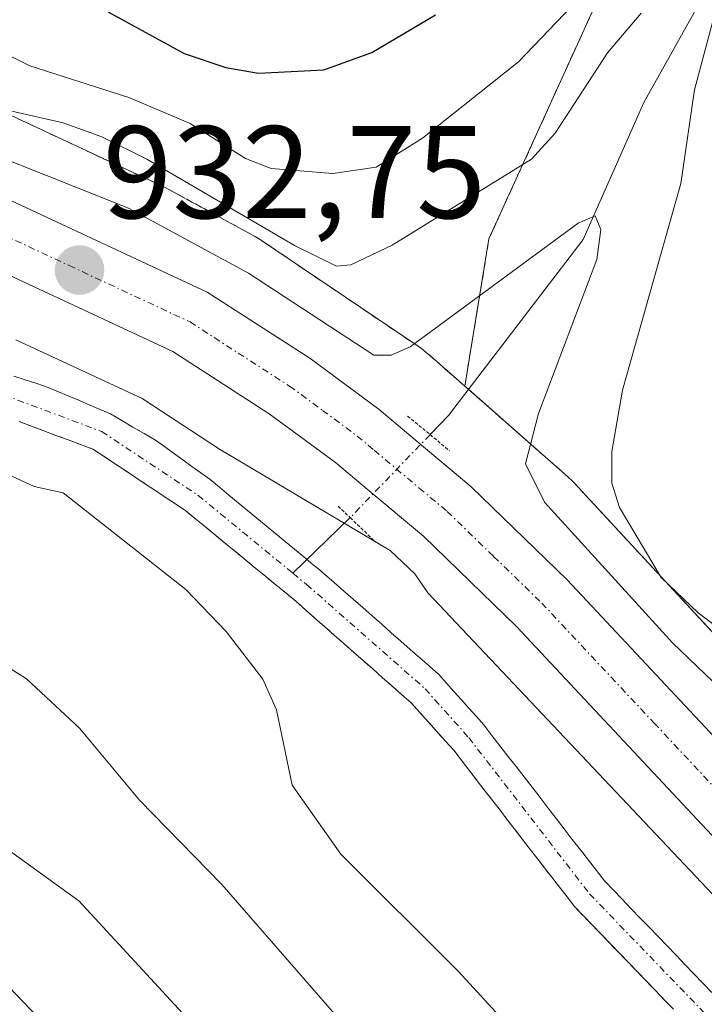
# Model space of a CAD drawing. Units: metres. Extents: x 664883 to 668339, y 4753546 to 4755942.
# Drawn here: x 665407 to 665459, y 4753585 to 4753660 of the extents above; entities that cross this region are included whole.
import ezdxf
from ezdxf.enums import TextEntityAlignment as Align

# ---------------------------------------------------------------- set-up
doc = ezdxf.new("R2010")
doc.units = ezdxf.units.M
doc.header["$MEASUREMENT"] = 0
for name, pattern in [('TRAZO_Y_PUNTO', [1, 0.5, -0.25, 0, -0.25]), ('TRAZOS', [0.75, 0.5, -0.25]), ('TRAZOS2', [0.375, 0.25, -0.125])]:
    doc.linetypes.add(name, pattern=pattern)
for name, color, linetype, lineweight in [('Arbolado forestal', 92, 'TRAZOS', 0), ('Arbolado forestal CxS', 92, 'Continuous', 0), ('Carretera de calzada única', 19, 'Continuous', 13), ('Carretera de calzada única Cxs', 19, 'Continuous', 13), ('Carretera de calzada única eje', 19, 'TRAZO_Y_PUNTO', 0), ('Carátula', 7, 'Continuous', 5), ('Corriente natural Cxs', 5, 'Continuous', 13), ('Corriente natural eje', 5, 'TRAZO_Y_PUNTO', 0), ('Corriente natural lineal', 142, 'Continuous', 13), ('Corriente natural lineal oculto', 19, 'TRAZO_Y_PUNTO', 13), ('Corriente natural superficial', 5, 'Continuous', 13), ('Curva de nivel maestra', 36, 'Continuous', 30), ('Curva de nivel normal', 36, 'Continuous', 0), ('Núcleo urbano', 19, 'Continuous', 0), ('Núcleo urbano CxS', 19, 'Continuous', 0), ('Puente lineal', 2, 'TRAZOS2', 0), ('Punto de cota en terreno', 7, 'Continuous', 0), ('Rótulo de punto de cota en terreno', 19, 'Continuous', 0), ('Suelo desnudo', 252, 'Continuous', 0), ('Suelo desnudo CxS', 43, 'Continuous', 0)]:
    doc.layers.add(name, color=color, linetype=linetype, lineweight=lineweight)
doc.styles.add('Arial', font='txt', dxfattribs={"height": 0.2})

# ---------------------------------------------------------------- blocks, each defined once
blk = doc.blocks.new('*U153')
at = {"layer": 'Arbolado forestal CxS', "color": 92, "linetype": 'Continuous', "lineweight": 0}
blk.add_polyline3d([(665541.919, 4753561.061, 962.18), (665498.854, 4753560.015, 936.232), (665496.894, 4753564.325, 936.699), (665493.686, 4753571.4, 935.737), (665493.575, 4753571.635, 935.743), (665493.373, 4753572.018, 935.729), (665489.813, 4753578.348, 936.109), (665489.769, 4753578.426, 936.117), (665489.492, 4753578.871, 936.12), (665489.324, 4753579.113, 936.106), (665483.764, 4753586.804, 936.334), (665483.627, 4753586.987, 936.372), (665483.294, 4753587.393, 936.45), (665466.805, 4753606.183, 938.308), (665466.662, 4753606.341, 938.345), (665450.704, 4753623.579, 937.995), (665449.582, 4753624.791, 937.145), (665449.368, 4753625.013, 936.992), (665448.995, 4753625.363, 936.722), (665444.734, 4753629.11, 933.981), (665441.18, 4753632.237, 931.611), (665443.023, 4753643.44, 937.127), (665453.513, 4753666.518, 944.645)], dxfattribs=at)
blk = doc.blocks.new('*U156')
at = {"layer": 'Arbolado forestal CxS', "color": 92, "linetype": 'Continuous', "lineweight": 0}
blk.add_polyline3d([(665512.259, 4753764.075, 972.133), (665484.984, 4753728.409, 967.147), (665464.003, 4753688.547, 954.243), (665453.513, 4753666.518, 944.645), (665443.023, 4753643.44, 937.127), (665441.18, 4753632.237, 931.611), (665438.445, 4753634.643, 933.625), (665438.441, 4753634.647, 933.63), (665438.436, 4753634.651, 933.635), (665438.032, 4753634.983, 934.039), (665437.638, 4753635.267, 934.407), (665425.728, 4753643.307, 938.116), (665425.697, 4753643.328, 938.113), (665425.252, 4753643.604, 938.049), (665425.083, 4753643.699, 938.02), (665418.683, 4753647.19, 937.684), (665418.39, 4753647.342, 937.658), (665418.241, 4753647.414, 937.636), (665397.774, 4753656.984, 938.425), (665380.666, 4753665.467, 938.066), (665374.702, 4753669.35, 938.61), (665368.323, 4753674.631, 938.508), (665363.768, 4753678.706, 939.285), (665357.007, 4753684.755, 938.555)], dxfattribs=at)
blk = doc.blocks.new('*U166')
at = {"layer": 'Curva de nivel normal', "color": 36, "linetype": 'Continuous', "lineweight": 0}
for points in [[(665461.33, 4753608.56, 935), (665456.97, 4753612.71, 935), (665447.25, 4753623.41, 935), (665445.79, 4753626.32, 935), (665446.8, 4753630.16, 935), (665451.23, 4753641.86, 935), (665451.54, 4753644.15, 935), (665451.1, 4753645.2, 935), (665449.8, 4753644.64, 935), (665437.02, 4753635.22, 935), (665435.59, 4753634.6, 935), (665434.28, 4753634.59, 935), (665424.74, 4753640.82, 935), (665415.61, 4753645.78, 935), (665400.13, 4753651.93, 935), (665393.25, 4753655.67, 935), (665386.93, 4753658.51, 935), (665375.56, 4753664.72, 935)], [(665354.53, 4753647.52, 935), (665359.25, 4753645.33, 935), (665365.76, 4753639.13, 935), (665368.46, 4753637.41, 935), (665372.01, 4753636.74, 935), (665373.98, 4753635.69, 935), (665380.42, 4753630.71, 935), (665383.58, 4753627.21, 935), (665393.74, 4753620.66, 935), (665399.1, 4753617.61, 935), (665402.45, 4753613.37, 935), (665407.84, 4753609.96, 935), (665411.87, 4753606.22, 935), (665416.45, 4753600.74, 935), (665422.7, 4753594.32, 935), (665431.11, 4753584.7, 935), (665441.66, 4753575.37, 935), (665450.74, 4753566.1, 935), (665456.67, 4753561.33, 935), (665458.99, 4753559.05, 935), (665458.992, 4753559.046, 935)]]:
    blk.add_polyline3d(points, dxfattribs=at)
blk = doc.blocks.new('*U180')
at = {"layer": 'Curva de nivel normal', "color": 36, "linetype": 'Continuous', "lineweight": 0}
for points in [[(665471.3, 4753581.65, 930), (665438.37, 4753616.52, 930), (665437.39, 4753617.96, 930), (665435.52, 4753619.74, 930), (665422.53, 4753627.45, 930), (665416.65, 4753631.3, 930), (665407.04, 4753635.76, 930)], [(665401.47, 4753627.81, 930), (665408.44, 4753624.6, 930), (665410.65, 4753624.11, 930), (665419.98, 4753616.77, 930), (665423.03, 4753613.58, 930), (665425.83, 4753609.94, 930), (665426.86, 4753607.62, 930), (665428.06, 4753601.87, 930), (665431.75, 4753596.63, 930), (665440.68, 4753587.73, 930), (665449.85, 4753577.73, 930)]]:
    blk.add_polyline3d(points, dxfattribs=at)
blk = doc.blocks.new('*U181')
at = {"layer": 'Curva de nivel normal', "color": 36, "linetype": 'Continuous', "lineweight": 0}
for points in [[(665435.7, 4753558.48, 945), (665428.98, 4753565.07, 945), (665418.87, 4753573.6, 945), (665406.52, 4753586.54, 945), (665401.82, 4753590.86, 945), (665398.94, 4753593.02, 945), (665392.05, 4753597.34, 945), (665373.51, 4753610.42, 945), (665369.27, 4753612.05, 945), (665367.16, 4753613.25, 945), (665362.77, 4753617.03, 945), (665355.32, 4753624.38, 945)], [(665396.16, 4753664.25, 945), (665405.06, 4753658.09, 945), (665408.1, 4753656.59, 945), (665415.64, 4753654.2, 945), (665420.3, 4753652.21, 945), (665424.5, 4753649.56, 945), (665426.45, 4753648.8, 945), (665431.14, 4753648.42, 945), (665434.45, 4753648.89, 945), (665437.97, 4753651.09, 945), (665445.28, 4753656.91, 945), (665455.74, 4753667.86, 945)]]:
    blk.add_polyline3d(points, dxfattribs=at)
blk = doc.blocks.new('*U192')
at = {"layer": 'Curva de nivel normal', "color": 36, "linetype": 'Continuous', "lineweight": 0}
for points in [[(665447.27841, 4753558.76137, 940), (665441.45, 4753564.03, 940), (665435.19, 4753570.97, 940), (665421.84, 4753582.23, 940), (665411.82, 4753593.08, 940), (665398.39, 4753602.78, 940), (665393.94, 4753605.4, 940), (665389.91, 4753608.86, 940), (665385.92, 4753613.63, 940), (665379.51, 4753619.28, 940), (665377.77, 4753620.05, 940), (665374.46, 4753619.55, 940), (665373.41, 4753619.72, 940), (665370.08, 4753621.75, 940), (665365.36, 4753623.88, 940), (665364.09, 4753625.02, 940), (665362.79, 4753626.9, 940), (665360.87, 4753629.91, 940), (665359.42, 4753631.43, 940), (665352.76, 4753636.75, 940)], [(665388.67, 4753663.62, 940), (665398.11, 4753657.95, 940), (665403.6, 4753653.86, 940), (665410.65, 4753652.26, 940), (665413.58, 4753651.21, 940), (665417, 4753649.51, 940), (665428.28, 4753642.91, 940), (665431.44, 4753641.36, 940), (665432.52, 4753641.46, 940), (665435.67, 4753642.95, 940), (665446.25, 4753649.5, 940), (665448.07, 4753651.48, 940), (665452.03, 4753657.59, 940), (665454.59, 4753660.6, 940)], [(665460.28, 4753660.87, 940), (665458.65, 4753654.78, 940), (665457.62, 4753647.65, 940), (665453.17, 4753631.92, 940), (665452.37, 4753627.26, 940), (665452.36, 4753624.86, 940), (665452.96, 4753623, 940), (665456.13, 4753617.67, 940), (665458.93, 4753614.98, 940), (665463.51, 4753611.57, 940), (665465.92, 4753608.71, 940), (665480.04, 4753596.11, 940), (665486.65, 4753589.35, 940), (665490.11, 4753585.31, 940), (665492.84, 4753581.23, 940), (665497, 4753572.12, 940), (665501.19956, 4753560.07152, 940)]]:
    blk.add_polyline3d(points, dxfattribs=at)
blk = doc.blocks.new('*U208')
at = {"layer": 'Curva de nivel maestra', "color": 36, "linetype": 'Continuous', "lineweight": 30}
blk.add_polyline3d([(665408.35, 4753663.86, 950), (665419.83, 4753657.53, 950), (665423.02, 4753656.46, 950), (665425.49, 4753656.03, 950), (665430.47, 4753656.29, 950), (665434.11, 4753657.62, 950), (665438.95, 4753660.49, 950)], dxfattribs=at)
blk = doc.blocks.new('5PATER')
at = {"layer": 'Carátula', "linetype": 'Continuous', "lineweight": 5}
h = blk.add_hatch(color=250, dxfattribs=at)
edge = h.paths.add_edge_path()
edge.add_ellipse((0.002, 0.008), major_axis=(-1.326, -1.344), ratio=0.999422, start_angle=0, end_angle=360)

msp = doc.modelspace()

# ---------------------------------------------------------------- linework, layer by layer
at = {"layer": 'Arbolado forestal', "color": 92, "linetype": 'TRAZOS', "lineweight": 0}
for points in [[(665441.181, 4753632.237, 931.611), (665443.023, 4753643.44, 937.126), (665453.513, 4753666.518, 944.644), (665464.003, 4753688.547, 954.243), (665484.984, 4753728.409, 967.148), (665512.259, 4753764.075, 972.133), (665550.024, 4753813.378, 987.856), (665577.299, 4753861.632, 995.594), (665596.593, 4753902.249, 1007.443), (665607.228, 4753924.638, 1014.316), (665637.094, 4753987.512, 1038.91)], [(665441.181, 4753632.237, 931.611), (665443.023, 4753643.44, 937.126), (665453.513, 4753666.518, 944.644), (665464.003, 4753688.547, 954.243), (665484.984, 4753728.409, 967.148), (665512.259, 4753764.075, 972.133), (665550.024, 4753813.378, 987.856), (665577.299, 4753861.632, 995.594), (665596.593, 4753902.249, 1007.443), (665607.228, 4753924.638, 1014.316), (665637.094, 4753987.512, 1038.91)], [(665441.181, 4753632.237, 931.611), (665438.446, 4753634.643, 933.625), (665438.441, 4753634.647, 933.63), (665438.437, 4753634.651, 933.635), (665438.032, 4753634.983, 934.039), (665437.638, 4753635.267, 934.407), (665425.728, 4753643.307, 938.117), (665425.697, 4753643.328, 938.114), (665425.252, 4753643.604, 938.049), (665425.083, 4753643.699, 938.02), (665418.683, 4753647.19, 937.684), (665418.391, 4753647.342, 937.658), (665418.241, 4753647.414, 937.636), (665397.774, 4753656.984, 938.425), (665380.666, 4753665.466, 938.066), (665374.702, 4753669.35, 938.61), (665368.323, 4753674.631, 938.508), (665363.768, 4753678.706, 939.285), (665357.007, 4753684.755, 938.555)], [(665498.854, 4753560.015, 936.232), (665496.894, 4753564.325, 936.699), (665493.686, 4753571.4, 935.737), (665493.575, 4753571.635, 935.743), (665493.373, 4753572.018, 935.728), (665489.813, 4753578.348, 936.108), (665489.769, 4753578.426, 936.117), (665489.492, 4753578.871, 936.119), (665489.324, 4753579.113, 936.106), (665483.764, 4753586.804, 936.334), (665483.628, 4753586.987, 936.373), (665483.295, 4753587.393, 936.45), (665466.805, 4753606.183, 938.308), (665466.662, 4753606.341, 938.345), (665450.704, 4753623.579, 937.995), (665449.582, 4753624.791, 937.145), (665449.369, 4753625.013, 936.993), (665448.995, 4753625.363, 936.722), (665444.734, 4753629.11, 933.981), (665441.458, 4753631.993, 931.518), (665441.181, 4753632.237, 931.611)], [(665407.29, 4753629.54, 928.816), (665408.22, 4753629.19, 928.784), (665409.16, 4753628.84, 928.743), (665410.09, 4753628.49, 928.698), (665411.03, 4753628.14, 928.769), (665411.96, 4753627.79, 928.779), (665412.9, 4753627.44, 928.762), (665413.69, 4753626.92, 928.753), (665414.47, 4753626.4, 928.72), (665415.26, 4753625.88, 928.661), (665416.04, 4753625.36, 928.579), (665416.83, 4753624.83, 928.532), (665417.61, 4753624.31, 928.518), (665418.4, 4753623.79, 928.442), (665419.18, 4753623.27, 928.406), (665419.97, 4753622.75, 928.453), (665420.73, 4753622.12, 928.478), (665421.49, 4753621.5, 928.451), (665422.25, 4753620.87, 928.492), (665423.01, 4753620.25, 928.487), (665423.77, 4753619.62, 928.436), (665424.53, 4753619, 928.337), (665425.29, 4753618.37, 928.223), (665426.05, 4753617.75, 928.201), (665426.81, 4753617.12, 928.209), (665427.57, 4753616.5, 928.251), (665428.33, 4753615.87, 928.252), (665429.06, 4753615.23, 928.214), (665429.79, 4753614.58, 928.134), (665430.52, 4753613.94, 928.012), (665431.25, 4753613.3, 927.905), (665431.98, 4753612.65, 927.992), (665432.72, 4753612.01, 928.067), (665433.45, 4753611.37, 928.083), (665434.18, 4753610.72, 928.04), (665434.91, 4753610.08, 927.937), (665435.64, 4753609.44, 927.773), (665436.37, 4753608.79, 927.55), (665437.1, 4753608.15, 927.58), (665437.75, 4753607.43, 927.691), (665438.4, 4753606.71, 927.751), (665439.04, 4753605.98, 927.761), (665439.69, 4753605.26, 927.718), (665440.34, 4753604.54, 927.624), (665440.91, 4753603.8, 927.493), (665441.49, 4753603.05, 927.426), (665442.06, 4753602.31, 927.528), (665442.64, 4753601.56, 927.596), (665443.21, 4753600.82, 927.628), (665443.79, 4753600.08, 927.621), (665444.36, 4753599.33, 927.58), (665444.93, 4753598.59, 927.503), (665445.51, 4753597.85, 927.461), (665446.08, 4753597.1, 927.432), (665446.66, 4753596.36, 927.432), (665447.23, 4753595.62, 927.488), (665447.81, 4753594.87, 927.508), (665448.38, 4753594.13, 927.491), (665448.96, 4753593.38, 927.446), (665449.53, 4753592.64, 927.427), (665450.21, 4753591.93, 927.38), (665450.9, 4753591.22, 927.319), (665451.58, 4753590.51, 927.262), (665452.26, 4753589.8, 927.282), (665452.95, 4753589.09, 927.262), (665453.63, 4753588.39, 927.214), (665454.31, 4753587.68, 927.2), (665455, 4753586.97, 927.162), (665455.68, 4753586.26, 927.1), (665456.36, 4753585.55, 927.014), (665457.05, 4753584.84, 927.005)]]:
    msp.add_polyline3d(points, dxfattribs=at)
at = {"layer": 'Arbolado forestal CxS', "color": 92, "linetype": 'Continuous', "lineweight": 0}
msp.add_polyline3d([(665407.29, 4753629.54, 928.816), (665408.22, 4753629.19, 928.784), (665409.16, 4753628.84, 928.743), (665410.09, 4753628.49, 928.698), (665411.03, 4753628.14, 928.769), (665411.96, 4753627.79, 928.779), (665412.9, 4753627.44, 928.762), (665413.69, 4753626.92, 928.753), (665414.47, 4753626.4, 928.72), (665415.26, 4753625.88, 928.661), (665416.04, 4753625.36, 928.579), (665416.83, 4753624.83, 928.532), (665417.61, 4753624.31, 928.518), (665418.4, 4753623.79, 928.442), (665419.18, 4753623.27, 928.406), (665419.97, 4753622.75, 928.453), (665420.73, 4753622.12, 928.478), (665421.49, 4753621.5, 928.451), (665422.25, 4753620.87, 928.492), (665423.01, 4753620.25, 928.487), (665423.77, 4753619.62, 928.436), (665424.53, 4753619, 928.337), (665425.29, 4753618.37, 928.223), (665426.05, 4753617.75, 928.201), (665426.81, 4753617.12, 928.209), (665427.57, 4753616.5, 928.251), (665428.33, 4753615.87, 928.252), (665429.06, 4753615.23, 928.214), (665429.79, 4753614.58, 928.134), (665430.52, 4753613.94, 928.012), (665431.25, 4753613.3, 927.905), (665431.98, 4753612.65, 927.992), (665432.72, 4753612.01, 928.067), (665433.45, 4753611.37, 928.083), (665434.18, 4753610.72, 928.04), (665434.91, 4753610.08, 927.937), (665435.64, 4753609.44, 927.773), (665436.37, 4753608.79, 927.55), (665437.1, 4753608.15, 927.58), (665437.75, 4753607.43, 927.691), (665438.4, 4753606.71, 927.751), (665439.04, 4753605.98, 927.761), (665439.69, 4753605.26, 927.718), (665440.34, 4753604.54, 927.624), (665440.91, 4753603.8, 927.493), (665441.49, 4753603.05, 927.426), (665442.06, 4753602.31, 927.528), (665442.64, 4753601.56, 927.596), (665443.21, 4753600.82, 927.628), (665443.79, 4753600.08, 927.621), (665444.36, 4753599.33, 927.58), (665444.93, 4753598.59, 927.503), (665445.51, 4753597.85, 927.461), (665446.08, 4753597.1, 927.432), (665446.66, 4753596.36, 927.432), (665447.23, 4753595.62, 927.488), (665447.81, 4753594.87, 927.508), (665448.38, 4753594.13, 927.491), (665448.96, 4753593.38, 927.446), (665449.53, 4753592.64, 927.427), (665450.21, 4753591.93, 927.38), (665450.9, 4753591.22, 927.319), (665451.58, 4753590.51, 927.262), (665452.26, 4753589.8, 927.282), (665452.95, 4753589.09, 927.262), (665453.63, 4753588.39, 927.214), (665454.31, 4753587.68, 927.2), (665455, 4753586.97, 927.162), (665455.68, 4753586.26, 927.1), (665456.36, 4753585.55, 927.014), (665457.05, 4753584.84, 927.005)], dxfattribs=at)
at = {"layer": 'Carretera de calzada única', "color": 19, "linetype": 'Continuous', "lineweight": 13}
for points in [[(665333.14, 4753705.34, 935.883), (665358.02, 4753676.78, 934.971), (665362.9, 4753671.78, 934.603), (665368.11, 4753667.3, 934.434), (665375.74, 4753662.01, 934.101), (665381.91, 4753658.63, 933.848), (665403.21, 4753647.96, 933.33), (665421.6, 4753639.38, 933.057), (665429.39, 4753634.35, 932.819), (665434.67, 4753630.45, 932.474), (665437.41, 4753628.15, 931.844), (665441.65, 4753624.61, 931.905), (665448.97, 4753617.51, 932.627), (665466.19, 4753599.12, 931.592), (665476.37, 4753587.72, 931.013), (665484.39, 4753577.31, 931.622), (665486.74, 4753573.33, 930.509), (665492.15, 4753561.9, 930.777), (665492.811, 4753559.868, 930.862)], [(665488.049, 4753559.752, 930.074), (665486.31, 4753563.63, 930.063), (665479.91, 4753574.5, 929.983), (665472.22, 4753584.49, 930.439), (665462.21, 4753595.7, 930.85), (665445.12, 4753613.95, 931.328), (665438.04, 4753620.82, 930.885), (665433.91, 4753624.27, 931.43), (665431.34, 4753626.43, 931.573), (665426.31, 4753630.13, 931.897), (665418.98, 4753634.87, 932.009), (665400.86, 4753643.32, 932.501), (665379.4, 4753654.08, 933.391), (665372.9, 4753657.63, 933.611), (665364.81, 4753663.25, 934.199), (665359.21, 4753668.06, 934.352), (665354.05, 4753673.34, 934.554)]]:
    msp.add_polyline3d(points, dxfattribs=at)
at = {"layer": 'Carretera de calzada única Cxs', "color": 19, "linetype": 'Continuous', "lineweight": 13}
for points in [[(665462.21, 4753595.7, 930.85), (665445.12, 4753613.95, 931.328), (665438.04, 4753620.82, 930.885), (665433.91, 4753624.27, 931.43), (665431.34, 4753626.43, 931.573), (665426.31, 4753630.13, 931.897), (665418.98, 4753634.87, 932.009), (665400.86, 4753643.32, 932.501), (665379.4, 4753654.08, 933.391), (665372.9, 4753657.63, 933.611), (665364.81, 4753663.25, 934.199)], [(665375.74, 4753662.01, 934.101), (665381.91, 4753658.63, 933.848), (665403.21, 4753647.96, 933.33), (665421.6, 4753639.38, 933.057), (665429.39, 4753634.35, 932.819), (665434.67, 4753630.45, 932.474), (665437.41, 4753628.15, 931.844), (665441.65, 4753624.61, 931.905), (665448.97, 4753617.51, 932.627), (665466.19, 4753599.12, 931.592)]]:
    msp.add_polyline3d(points, dxfattribs=at)
at = {"layer": 'Carretera de calzada única eje', "color": 19, "linetype": 'TRAZO_Y_PUNTO', "lineweight": 0}
msp.add_polyline3d([(665370.5, 4753662.46, 934.04), (665374.32, 4753659.82, 933.99), (665377.57, 4753658.04, 933.861), (665380.65, 4753656.35, 933.582), (665391.38, 4753650.97, 933.176), (665402.03, 4753645.64, 932.893), (665411.09, 4753641.41, 932.662), (665420.29, 4753637.12, 932.487), (665423.95, 4753634.75, 932.525), (665427.85, 4753632.24, 932.273), (665430.36, 4753630.39, 932.161), (665433, 4753628.44, 932.12), (665434.29, 4753627.36, 931.897), (665437.72, 4753624.48, 931.915), (665439.84, 4753622.71, 931.768), (665443.38, 4753619.28, 931.954), (665447.04, 4753615.73, 931.888), (665455.59, 4753606.6, 931.435), (665464.2, 4753597.41, 931.053)], dxfattribs=at)
at = {"layer": 'Corriente natural Cxs', "color": 5, "linetype": 'Continuous', "lineweight": 13}
for points in [[(665406.9, 4753633, 929.206), (665407.76, 4753632.71, 929.222), (665408.63, 4753632.43, 929.232), (665409.5, 4753632.14, 929.235), (665410.29, 4753631.8, 929.22), (665411.08, 4753631.47, 929.199), (665411.87, 4753631.13, 929.215), (665412.66, 4753630.79, 929.25), (665413.45, 4753630.46, 929.249), (665414.24, 4753630.12, 929.205), (665415.09, 4753629.62, 929.054), (665415.94, 4753629.12, 928.84), (665416.8, 4753628.63, 928.673), (665417.65, 4753628.13, 928.844), (665418.34, 4753627.63, 928.977), (665419.04, 4753627.13, 929.058), (665419.73, 4753626.63, 929.084), (665420.42, 4753626.13, 929.056), (665421.12, 4753625.63, 928.976), (665421.81, 4753625.13, 928.87), (665422.52, 4753624.54, 928.728), (665423.24, 4753623.95, 928.549), (665423.95, 4753623.36, 928.4), (665424.66, 4753622.77, 928.435), (665425.38, 4753622.18, 928.429), (665426.09, 4753621.6, 928.382), (665426.81, 4753621.01, 928.375), (665427.52, 4753620.42, 928.415), (665428.23, 4753619.83, 928.388), (665428.95, 4753619.24, 928.296), (665429.29, 4753618.95, 928.225), (665429.66, 4753618.65, 928.136), (665430.09, 4753618.3, 928.09), (665430.52, 4753617.94, 928.091), (665431.24, 4753617.3, 928.058), (665431.97, 4753616.66, 928.073), (665432.7, 4753616.03, 928.103), (665433.42, 4753615.39, 928.097), (665434.14, 4753614.75, 928.058), (665434.87, 4753614.12, 927.988), (665435.59, 4753613.48, 927.885), (665436.32, 4753612.84, 927.852), (665437.04, 4753612.2, 927.971), (665437.77, 4753611.56, 928.097), (665438.5, 4753610.93, 928.159), (665439.22, 4753610.29, 928.151), (665439.79, 4753609.65, 928.056), (665440.36, 4753609.01, 927.909), (665440.93, 4753608.38, 927.754), (665441.5, 4753607.74, 927.728), (665442.07, 4753607.1, 927.835), (665442.64, 4753606.46, 927.887), (665443.25, 4753605.67, 927.859), (665443.86, 4753604.88, 927.759), (665444.47, 4753604.09, 927.588), (665445.09, 4753603.3, 927.419), (665445.7, 4753602.51, 927.413), (665446.31, 4753601.72, 927.367), (665446.92, 4753600.93, 927.444), (665447.53, 4753600.13, 927.517), (665448.14, 4753599.34, 927.506), (665448.75, 4753598.55, 927.41), (665449.36, 4753597.76, 927.443), (665449.98, 4753596.97, 927.447), (665450.59, 4753596.18, 927.409), (665451.2, 4753595.39, 927.33), (665451.81, 4753594.6, 927.305), (665452.49, 4753593.89, 927.328), (665453.17, 4753593.19, 927.34), (665453.85, 4753592.48, 927.389), (665454.53, 4753591.77, 927.398), (665455.21, 4753591.07, 927.368), (665455.89, 4753590.36, 927.297), (665456.57, 4753589.66, 927.206), (665457.25, 4753588.95, 927.215), (665457.93, 4753588.24, 927.206), (665458.61, 4753587.54, 927.25), (665459.3, 4753586.83, 927.26), (665459.98, 4753586.12, 927.236)], [(665457.05, 4753584.84, 927.005), (665456.36, 4753585.55, 927.014), (665455.68, 4753586.26, 927.1), (665455, 4753586.97, 927.162), (665454.31, 4753587.68, 927.2), (665453.63, 4753588.39, 927.214), (665452.95, 4753589.09, 927.262), (665452.26, 4753589.8, 927.282), (665451.58, 4753590.51, 927.262), (665450.9, 4753591.22, 927.319), (665450.21, 4753591.93, 927.38), (665449.53, 4753592.64, 927.427), (665448.96, 4753593.38, 927.446), (665448.38, 4753594.13, 927.491), (665447.81, 4753594.87, 927.508), (665447.23, 4753595.62, 927.488), (665446.66, 4753596.36, 927.432), (665446.08, 4753597.1, 927.432), (665445.51, 4753597.85, 927.461), (665444.93, 4753598.59, 927.503), (665444.36, 4753599.33, 927.58), (665443.79, 4753600.08, 927.621), (665443.21, 4753600.82, 927.628), (665442.64, 4753601.56, 927.596), (665442.06, 4753602.31, 927.528), (665441.49, 4753603.05, 927.426), (665440.91, 4753603.8, 927.493), (665440.34, 4753604.54, 927.624), (665439.69, 4753605.26, 927.718), (665439.04, 4753605.98, 927.761), (665438.4, 4753606.71, 927.751), (665437.75, 4753607.43, 927.691), (665437.1, 4753608.15, 927.58), (665436.37, 4753608.79, 927.55), (665435.64, 4753609.44, 927.773), (665434.91, 4753610.08, 927.937), (665434.18, 4753610.72, 928.04), (665433.45, 4753611.37, 928.083), (665432.72, 4753612.01, 928.067), (665431.98, 4753612.65, 927.992), (665431.25, 4753613.3, 927.905), (665430.52, 4753613.94, 928.012), (665429.79, 4753614.58, 928.134), (665429.06, 4753615.23, 928.214), (665428.33, 4753615.87, 928.252), (665427.57, 4753616.5, 928.251), (665426.81, 4753617.12, 928.209), (665426.05, 4753617.75, 928.201), (665425.29, 4753618.37, 928.223), (665424.53, 4753619, 928.337), (665423.77, 4753619.62, 928.436), (665423.01, 4753620.25, 928.487), (665422.25, 4753620.87, 928.492), (665421.49, 4753621.5, 928.451), (665420.73, 4753622.12, 928.478), (665419.97, 4753622.75, 928.453), (665419.18, 4753623.27, 928.406), (665418.4, 4753623.79, 928.442), (665417.61, 4753624.31, 928.518), (665416.83, 4753624.83, 928.532), (665416.04, 4753625.36, 928.579), (665415.26, 4753625.88, 928.661), (665414.47, 4753626.4, 928.72), (665413.69, 4753626.92, 928.753), (665412.9, 4753627.44, 928.762), (665411.96, 4753627.79, 928.779), (665411.03, 4753628.14, 928.769), (665410.09, 4753628.49, 928.698), (665409.16, 4753628.84, 928.743), (665408.22, 4753629.19, 928.784), (665407.29, 4753629.54, 928.816)]]:
    msp.add_polyline3d(points, dxfattribs=at)
at = {"layer": 'Corriente natural eje', "color": 5, "linetype": 'TRAZO_Y_PUNTO', "lineweight": 0}
for points in [[(665294.212, 4753715.335, 933.595), (665295.88, 4753715.35, 933.603), (665300.82, 4753714.81, 933.304), (665305.75, 4753713.6, 932.992), (665308.93, 4753712.25, 933.217), (665313.1, 4753709.53, 932.833), (665318.03, 4753705.19, 932.632), (665321.39, 4753701.53, 932.164), (665326.18, 4753694.05, 931.893), (665336.24, 4753675.67, 931.38), (665340.63, 4753670.17, 931.292), (665346.07, 4753664.98, 930.947), (665349.97, 4753661.85, 931.024), (665356.14, 4753657.57, 930.622), (665368.84, 4753649.78, 930.283), (665376.82, 4753645.27, 930.102), (665394.82, 4753635.8, 929.35), (665413.57, 4753628.78, 928.71), (665420.89, 4753623.94, 928.385), (665428.115, 4753618.001, 928.084)], [(665428.115, 4753618.001, 928.084), (665429.15, 4753617.15, 928.123), (665438.16, 4753609.22, 927.736), (665441.49, 4753605.5, 927.53), (665450.67, 4753593.62, 927.231), (665465.67, 4753578.05, 926.67), (665472.98, 4753569.56, 926.69), (665476.91, 4753563.19, 926.297), (665478.5, 4753559.52, 926.308)]]:
    msp.add_polyline3d(points, dxfattribs=at)
at = {"layer": 'Corriente natural lineal', "color": 142, "linetype": 'Continuous', "lineweight": 13}
for points in [[(665624.66, 4753942.94, 1022.696), (665611.11, 4753930.05, 1017.111), (665598.55, 4753912.54, 1010.709), (665595.91, 4753898.66, 1006.623), (665589.3, 4753882.47, 1002.27), (665581.37, 4753866.28, 996.753), (665575.75, 4753848.43, 993.924), (665562.87, 4753827.94, 990.802), (665547.66, 4753807.13, 987.199), (665536.1, 4753791.93, 983.507), (665524.53, 4753775.07, 977.216), (665521.56, 4753764.17, 970.568), (665503.72, 4753731.78, 960.205), (665496.45, 4753715.92, 955.855), (665491.94, 4753709.39, 954.484), (665468.85, 4753676.1, 945.808), (665462.91, 4753668.34, 942.936), (665454.81, 4753653.8, 937.936), (665450.18, 4753643.39, 935.212), (665439.94, 4753630.01, 931.847), (665438.55, 4753628.55, 931.787)], [(665432.47, 4753622.23, 930.291), (665428.115, 4753618.001, 928.084)]]:
    msp.add_polyline3d(points, dxfattribs=at)
at = {"layer": 'Corriente natural lineal oculto', "color": 19, "linetype": 'TRAZO_Y_PUNTO', "lineweight": 13}
msp.add_polyline3d([(665438.55, 4753628.55, 931.787), (665438.54, 4753628.54, 931.785), (665432.48, 4753622.24, 930.298), (665432.47, 4753622.23, 930.291)], dxfattribs=at)
at = {"layer": 'Corriente natural superficial', "color": 5, "linetype": 'Continuous', "lineweight": 13}
for points in [[(665406.9, 4753633, 929.206), (665407.76, 4753632.71, 929.222), (665408.63, 4753632.43, 929.232), (665409.5, 4753632.14, 929.235), (665410.29, 4753631.8, 929.22), (665411.08, 4753631.47, 929.199), (665411.87, 4753631.13, 929.215), (665412.66, 4753630.79, 929.25), (665413.45, 4753630.46, 929.249), (665414.24, 4753630.12, 929.205), (665415.09, 4753629.62, 929.054), (665415.94, 4753629.12, 928.84), (665416.8, 4753628.63, 928.673), (665417.65, 4753628.13, 928.844), (665418.34, 4753627.63, 928.977), (665419.04, 4753627.13, 929.058), (665419.73, 4753626.63, 929.084), (665420.42, 4753626.13, 929.056), (665421.12, 4753625.63, 928.976), (665421.81, 4753625.13, 928.87), (665422.52, 4753624.54, 928.728), (665423.24, 4753623.95, 928.549), (665423.95, 4753623.36, 928.4), (665424.66, 4753622.77, 928.435), (665425.38, 4753622.18, 928.429), (665426.09, 4753621.6, 928.382), (665426.81, 4753621.01, 928.375), (665427.52, 4753620.42, 928.415), (665428.23, 4753619.83, 928.388), (665428.95, 4753619.24, 928.296), (665429.29, 4753618.95, 928.225), (665429.66, 4753618.65, 928.136), (665430.09, 4753618.3, 928.09), (665430.52, 4753617.94, 928.091), (665431.24, 4753617.3, 928.058), (665431.97, 4753616.66, 928.073), (665432.7, 4753616.03, 928.103), (665433.42, 4753615.39, 928.097), (665434.14, 4753614.75, 928.058), (665434.87, 4753614.12, 927.988), (665435.59, 4753613.48, 927.885), (665436.32, 4753612.84, 927.852), (665437.04, 4753612.2, 927.971), (665437.77, 4753611.56, 928.097), (665438.5, 4753610.93, 928.159), (665439.22, 4753610.29, 928.151), (665439.79, 4753609.65, 928.056), (665440.36, 4753609.01, 927.909), (665440.93, 4753608.38, 927.754), (665441.5, 4753607.74, 927.728), (665442.07, 4753607.1, 927.835), (665442.64, 4753606.46, 927.887), (665443.25, 4753605.67, 927.859), (665443.86, 4753604.88, 927.759), (665444.47, 4753604.09, 927.588), (665445.09, 4753603.3, 927.419), (665445.7, 4753602.51, 927.413), (665446.31, 4753601.72, 927.367), (665446.92, 4753600.93, 927.444), (665447.53, 4753600.13, 927.517), (665448.14, 4753599.34, 927.506), (665448.75, 4753598.55, 927.41), (665449.36, 4753597.76, 927.443), (665449.98, 4753596.97, 927.447), (665450.59, 4753596.18, 927.409), (665451.2, 4753595.39, 927.33), (665451.81, 4753594.6, 927.305), (665452.49, 4753593.89, 927.328), (665453.17, 4753593.19, 927.34), (665453.85, 4753592.48, 927.389), (665454.53, 4753591.77, 927.398), (665455.21, 4753591.07, 927.368), (665455.89, 4753590.36, 927.297), (665456.57, 4753589.66, 927.206), (665457.25, 4753588.95, 927.215), (665457.93, 4753588.24, 927.206), (665458.61, 4753587.54, 927.25), (665459.3, 4753586.83, 927.26), (665459.98, 4753586.12, 927.236)], [(665457.05, 4753584.84, 927.005), (665456.36, 4753585.55, 927.014), (665455.68, 4753586.26, 927.1), (665455, 4753586.97, 927.162), (665454.31, 4753587.68, 927.2), (665453.63, 4753588.39, 927.214), (665452.95, 4753589.09, 927.262), (665452.26, 4753589.8, 927.282), (665451.58, 4753590.51, 927.262), (665450.9, 4753591.22, 927.319), (665450.21, 4753591.93, 927.38), (665449.53, 4753592.64, 927.427), (665448.96, 4753593.38, 927.446), (665448.38, 4753594.13, 927.491), (665447.81, 4753594.87, 927.508), (665447.23, 4753595.62, 927.488), (665446.66, 4753596.36, 927.432), (665446.08, 4753597.1, 927.432), (665445.51, 4753597.85, 927.461), (665444.93, 4753598.59, 927.503), (665444.36, 4753599.33, 927.58), (665443.79, 4753600.08, 927.621), (665443.21, 4753600.82, 927.628), (665442.64, 4753601.56, 927.596), (665442.06, 4753602.31, 927.528), (665441.49, 4753603.05, 927.426), (665440.91, 4753603.8, 927.493), (665440.34, 4753604.54, 927.624), (665439.69, 4753605.26, 927.718), (665439.04, 4753605.98, 927.761), (665438.4, 4753606.71, 927.751), (665437.75, 4753607.43, 927.691), (665437.1, 4753608.15, 927.58), (665436.37, 4753608.79, 927.55), (665435.64, 4753609.44, 927.773), (665434.91, 4753610.08, 927.937), (665434.18, 4753610.72, 928.04), (665433.45, 4753611.37, 928.083), (665432.72, 4753612.01, 928.067), (665431.98, 4753612.65, 927.992), (665431.25, 4753613.3, 927.905), (665430.52, 4753613.94, 928.012), (665429.79, 4753614.58, 928.134), (665429.06, 4753615.23, 928.214), (665428.33, 4753615.87, 928.252), (665427.57, 4753616.5, 928.251), (665426.81, 4753617.12, 928.209), (665426.05, 4753617.75, 928.201), (665425.29, 4753618.37, 928.223), (665424.53, 4753619, 928.337), (665423.77, 4753619.62, 928.436), (665423.01, 4753620.25, 928.487), (665422.25, 4753620.87, 928.492), (665421.49, 4753621.5, 928.451), (665420.73, 4753622.12, 928.478), (665419.97, 4753622.75, 928.453), (665419.18, 4753623.27, 928.406), (665418.4, 4753623.79, 928.442), (665417.61, 4753624.31, 928.518), (665416.83, 4753624.83, 928.532), (665416.04, 4753625.36, 928.579), (665415.26, 4753625.88, 928.661), (665414.47, 4753626.4, 928.72), (665413.69, 4753626.92, 928.753), (665412.9, 4753627.44, 928.762), (665411.96, 4753627.79, 928.779), (665411.03, 4753628.14, 928.769), (665410.09, 4753628.49, 928.698), (665409.16, 4753628.84, 928.743), (665408.22, 4753629.19, 928.784), (665407.29, 4753629.54, 928.816)]]:
    msp.add_polyline3d(points, dxfattribs=at)
at = {"layer": 'Núcleo urbano', "color": 19, "linetype": 'Continuous', "lineweight": 0}
for points in [[(665441.181, 4753632.237, 931.611), (665438.446, 4753634.643, 933.625), (665438.441, 4753634.647, 933.63), (665438.437, 4753634.651, 933.635), (665438.032, 4753634.983, 934.039), (665437.638, 4753635.267, 934.407), (665425.728, 4753643.307, 938.117), (665425.697, 4753643.328, 938.114), (665425.252, 4753643.604, 938.049), (665425.083, 4753643.699, 938.02), (665418.683, 4753647.19, 937.684), (665418.391, 4753647.342, 937.658), (665418.241, 4753647.414, 937.636), (665397.774, 4753656.984, 938.425), (665380.666, 4753665.466, 938.066), (665374.702, 4753669.35, 938.61), (665368.323, 4753674.631, 938.508), (665363.768, 4753678.706, 939.285), (665357.007, 4753684.755, 938.555)], [(665406.9, 4753633, 929.206), (665407.76, 4753632.71, 929.221), (665408.63, 4753632.43, 929.232), (665409.5, 4753632.14, 929.235), (665410.29, 4753631.8, 929.22), (665411.08, 4753631.47, 929.199), (665411.87, 4753631.13, 929.215), (665412.66, 4753630.79, 929.25), (665413.45, 4753630.46, 929.249), (665414.24, 4753630.12, 929.205), (665415.09, 4753629.62, 929.054), (665415.94, 4753629.12, 928.84), (665416.8, 4753628.63, 928.673), (665417.65, 4753628.13, 928.844), (665418.34, 4753627.63, 928.977), (665419.04, 4753627.13, 929.058), (665419.73, 4753626.63, 929.084), (665420.42, 4753626.13, 929.056), (665421.12, 4753625.63, 928.976), (665421.81, 4753625.13, 928.87), (665422.52, 4753624.54, 928.728), (665423.24, 4753623.95, 928.549), (665423.95, 4753623.36, 928.4), (665424.66, 4753622.77, 928.435), (665425.38, 4753622.18, 928.429), (665426.09, 4753621.6, 928.382), (665426.81, 4753621.01, 928.375), (665427.52, 4753620.42, 928.415), (665428.23, 4753619.83, 928.388), (665428.95, 4753619.24, 928.296), (665429.185, 4753619.04, 928.248), (665429.29, 4753618.95, 928.225), (665429.66, 4753618.65, 928.136), (665430.09, 4753618.3, 928.09), (665430.52, 4753617.94, 928.091), (665431.24, 4753617.3, 928.058), (665431.97, 4753616.66, 928.073), (665432.7, 4753616.03, 928.103), (665433.42, 4753615.39, 928.097), (665434.14, 4753614.75, 928.058), (665434.87, 4753614.12, 927.988), (665435.59, 4753613.48, 927.885), (665436.32, 4753612.84, 927.852), (665437.04, 4753612.2, 927.971), (665437.77, 4753611.56, 928.097), (665438.5, 4753610.93, 928.159), (665439.22, 4753610.29, 928.151), (665439.79, 4753609.65, 928.056), (665440.36, 4753609.01, 927.909), (665440.93, 4753608.38, 927.754), (665441.5, 4753607.74, 927.728), (665442.07, 4753607.1, 927.835), (665442.64, 4753606.46, 927.886), (665443.25, 4753605.67, 927.859), (665443.86, 4753604.88, 927.759), (665444.47, 4753604.09, 927.588), (665445.09, 4753603.3, 927.419), (665445.7, 4753602.51, 927.413), (665446.31, 4753601.72, 927.367), (665446.92, 4753600.93, 927.444), (665447.53, 4753600.13, 927.517), (665448.14, 4753599.34, 927.506), (665448.75, 4753598.55, 927.41), (665449.36, 4753597.76, 927.443), (665449.98, 4753596.97, 927.447), (665450.59, 4753596.18, 927.409), (665451.2, 4753595.39, 927.33), (665451.81, 4753594.6, 927.305), (665452.49, 4753593.89, 927.328), (665453.17, 4753593.19, 927.34), (665453.85, 4753592.48, 927.389), (665454.53, 4753591.77, 927.398), (665455.21, 4753591.07, 927.368), (665455.89, 4753590.36, 927.297), (665456.57, 4753589.66, 927.206), (665457.25, 4753588.95, 927.215), (665457.93, 4753588.24, 927.206), (665458.61, 4753587.54, 927.25), (665459.3, 4753586.83, 927.26), (665459.98, 4753586.12, 927.236)], [(665498.854, 4753560.015, 936.232), (665496.894, 4753564.325, 936.699), (665493.686, 4753571.4, 935.737), (665493.575, 4753571.635, 935.743), (665493.373, 4753572.018, 935.728), (665489.813, 4753578.348, 936.108), (665489.769, 4753578.426, 936.117), (665489.492, 4753578.871, 936.119), (665489.324, 4753579.113, 936.106), (665483.764, 4753586.804, 936.334), (665483.628, 4753586.987, 936.373), (665483.295, 4753587.393, 936.45), (665466.805, 4753606.183, 938.308), (665466.662, 4753606.341, 938.345), (665450.704, 4753623.579, 937.995), (665449.582, 4753624.791, 937.145), (665449.369, 4753625.013, 936.993), (665448.995, 4753625.363, 936.722), (665444.734, 4753629.11, 933.981), (665441.458, 4753631.993, 931.518), (665441.181, 4753632.237, 931.611)]]:
    msp.add_polyline3d(points, dxfattribs=at)
at = {"layer": 'Núcleo urbano CxS', "color": 19, "linetype": 'Continuous', "lineweight": 0}
for points in [[(665380.666, 4753665.467, 938.066), (665397.774, 4753656.984, 938.425), (665418.241, 4753647.414, 937.636), (665418.39, 4753647.342, 937.658), (665418.683, 4753647.19, 937.684), (665425.083, 4753643.699, 938.02), (665425.252, 4753643.604, 938.049), (665425.697, 4753643.328, 938.113), (665425.728, 4753643.307, 938.116), (665437.638, 4753635.267, 934.407), (665438.032, 4753634.983, 934.039), (665438.436, 4753634.651, 933.635), (665438.441, 4753634.647, 933.63), (665438.445, 4753634.643, 933.625), (665441.18, 4753632.237, 931.611), (665444.734, 4753629.11, 933.981), (665448.995, 4753625.363, 936.722), (665449.368, 4753625.013, 936.992), (665449.582, 4753624.791, 937.145), (665450.704, 4753623.579, 937.995), (665466.662, 4753606.341, 938.345)], [(665459.98, 4753586.12, 927.236), (665459.3, 4753586.83, 927.26), (665458.61, 4753587.54, 927.25), (665457.93, 4753588.24, 927.206), (665457.25, 4753588.95, 927.215), (665456.57, 4753589.66, 927.206), (665455.89, 4753590.36, 927.297), (665455.21, 4753591.07, 927.368), (665454.53, 4753591.77, 927.398), (665453.85, 4753592.48, 927.389), (665453.17, 4753593.19, 927.34), (665452.49, 4753593.89, 927.328), (665451.81, 4753594.6, 927.305), (665451.2, 4753595.39, 927.33), (665450.59, 4753596.18, 927.409), (665449.98, 4753596.97, 927.447), (665449.36, 4753597.76, 927.443), (665448.75, 4753598.55, 927.41), (665448.14, 4753599.34, 927.506), (665447.53, 4753600.13, 927.517), (665446.92, 4753600.93, 927.444), (665446.31, 4753601.72, 927.367), (665445.7, 4753602.51, 927.413), (665445.09, 4753603.3, 927.419), (665444.47, 4753604.09, 927.588), (665443.86, 4753604.88, 927.759), (665443.25, 4753605.67, 927.859), (665442.64, 4753606.46, 927.887), (665442.07, 4753607.1, 927.835), (665441.5, 4753607.74, 927.728), (665440.93, 4753608.38, 927.754), (665440.36, 4753609.01, 927.909), (665439.79, 4753609.65, 928.056), (665439.22, 4753610.29, 928.151), (665438.5, 4753610.93, 928.159), (665437.77, 4753611.56, 928.097), (665437.04, 4753612.2, 927.971), (665436.32, 4753612.84, 927.852), (665435.59, 4753613.48, 927.885), (665434.87, 4753614.12, 927.988), (665434.14, 4753614.75, 928.058), (665433.42, 4753615.39, 928.097), (665432.7, 4753616.03, 928.103), (665431.97, 4753616.66, 928.073), (665431.24, 4753617.3, 928.058), (665430.52, 4753617.94, 928.091), (665430.09, 4753618.3, 928.09), (665429.66, 4753618.65, 928.136), (665429.29, 4753618.95, 928.225), (665428.95, 4753619.24, 928.296), (665428.23, 4753619.83, 928.388), (665427.52, 4753620.42, 928.415), (665426.81, 4753621.01, 928.375), (665426.09, 4753621.6, 928.382), (665425.38, 4753622.18, 928.429), (665424.66, 4753622.77, 928.435), (665423.95, 4753623.36, 928.4), (665423.24, 4753623.95, 928.549), (665422.52, 4753624.54, 928.728), (665421.81, 4753625.13, 928.871), (665421.12, 4753625.63, 928.976), (665420.42, 4753626.13, 929.056), (665419.73, 4753626.63, 929.084), (665419.04, 4753627.13, 929.058), (665418.34, 4753627.63, 928.977), (665417.65, 4753628.13, 928.844), (665416.8, 4753628.63, 928.673), (665415.94, 4753629.12, 928.841), (665415.09, 4753629.62, 929.055), (665414.24, 4753630.12, 929.205), (665413.45, 4753630.46, 929.249), (665412.66, 4753630.79, 929.25), (665411.87, 4753631.13, 929.215), (665411.08, 4753631.47, 929.199), (665410.29, 4753631.8, 929.22), (665409.5, 4753632.14, 929.235), (665408.63, 4753632.43, 929.232), (665407.76, 4753632.71, 929.222), (665406.9, 4753633, 929.206)]]:
    msp.add_polyline3d(points, dxfattribs=at)
at = {"layer": 'Puente lineal', "color": 2, "linetype": 'TRAZOS2', "lineweight": 0}
for points in [[(665436.83, 4753629.96, 932.058), (665438.55, 4753628.55, 932.332), (665440.03, 4753627.31, 931.954)], [(665431.55, 4753623.11, 931.693), (665432.47, 4753622.23, 931.782), (665434.3, 4753620.47, 931.785)]]:
    msp.add_polyline3d(points, dxfattribs=at)
at = {"layer": 'Suelo desnudo', "color": 252, "linetype": 'Continuous', "lineweight": 0}
for points in [[(665406.9, 4753633, 929.206), (665407.76, 4753632.71, 929.221), (665408.63, 4753632.43, 929.232), (665409.5, 4753632.14, 929.235), (665410.29, 4753631.8, 929.22), (665411.08, 4753631.47, 929.199), (665411.87, 4753631.13, 929.215), (665412.66, 4753630.79, 929.25), (665413.45, 4753630.46, 929.249), (665414.24, 4753630.12, 929.205), (665415.09, 4753629.62, 929.054), (665415.94, 4753629.12, 928.84), (665416.8, 4753628.63, 928.673), (665417.65, 4753628.13, 928.844), (665418.34, 4753627.63, 928.977), (665419.04, 4753627.13, 929.058), (665419.73, 4753626.63, 929.084), (665420.42, 4753626.13, 929.056), (665421.12, 4753625.63, 928.976), (665421.81, 4753625.13, 928.87), (665422.52, 4753624.54, 928.728), (665423.24, 4753623.95, 928.549), (665423.95, 4753623.36, 928.4), (665424.66, 4753622.77, 928.435), (665425.38, 4753622.18, 928.429), (665426.09, 4753621.6, 928.382), (665426.81, 4753621.01, 928.375), (665427.52, 4753620.42, 928.415), (665428.23, 4753619.83, 928.388), (665428.95, 4753619.24, 928.296), (665429.185, 4753619.04, 928.248), (665429.29, 4753618.95, 928.225), (665429.66, 4753618.65, 928.136), (665430.09, 4753618.3, 928.09), (665430.52, 4753617.94, 928.091), (665431.24, 4753617.3, 928.058), (665431.97, 4753616.66, 928.073), (665432.7, 4753616.03, 928.103), (665433.42, 4753615.39, 928.097), (665434.14, 4753614.75, 928.058), (665434.87, 4753614.12, 927.988), (665435.59, 4753613.48, 927.885), (665436.32, 4753612.84, 927.852), (665437.04, 4753612.2, 927.971), (665437.77, 4753611.56, 928.097), (665438.5, 4753610.93, 928.159), (665439.22, 4753610.29, 928.151), (665439.79, 4753609.65, 928.056), (665440.36, 4753609.01, 927.909), (665440.93, 4753608.38, 927.754), (665441.5, 4753607.74, 927.728), (665442.07, 4753607.1, 927.835), (665442.64, 4753606.46, 927.886), (665443.25, 4753605.67, 927.859), (665443.86, 4753604.88, 927.759), (665444.47, 4753604.09, 927.588), (665445.09, 4753603.3, 927.419), (665445.7, 4753602.51, 927.413), (665446.31, 4753601.72, 927.367), (665446.92, 4753600.93, 927.444), (665447.53, 4753600.13, 927.517), (665448.14, 4753599.34, 927.506), (665448.75, 4753598.55, 927.41), (665449.36, 4753597.76, 927.443), (665449.98, 4753596.97, 927.447), (665450.59, 4753596.18, 927.409), (665451.2, 4753595.39, 927.33), (665451.81, 4753594.6, 927.305), (665452.49, 4753593.89, 927.328), (665453.17, 4753593.19, 927.34), (665453.85, 4753592.48, 927.389), (665454.53, 4753591.77, 927.398), (665455.21, 4753591.07, 927.368), (665455.89, 4753590.36, 927.297), (665456.57, 4753589.66, 927.206), (665457.25, 4753588.95, 927.215), (665457.93, 4753588.24, 927.206), (665458.61, 4753587.54, 927.25), (665459.3, 4753586.83, 927.26), (665459.98, 4753586.12, 927.236)], [(665407.29, 4753629.54, 928.816), (665408.22, 4753629.19, 928.784), (665409.16, 4753628.84, 928.743), (665410.09, 4753628.49, 928.698), (665411.03, 4753628.14, 928.769), (665411.96, 4753627.79, 928.779), (665412.9, 4753627.44, 928.762), (665413.69, 4753626.92, 928.753), (665414.47, 4753626.4, 928.72), (665415.26, 4753625.88, 928.661), (665416.04, 4753625.36, 928.579), (665416.83, 4753624.83, 928.532), (665417.61, 4753624.31, 928.518), (665418.4, 4753623.79, 928.442), (665419.18, 4753623.27, 928.406), (665419.97, 4753622.75, 928.453), (665420.73, 4753622.12, 928.478), (665421.49, 4753621.5, 928.451), (665422.25, 4753620.87, 928.492), (665423.01, 4753620.25, 928.487), (665423.77, 4753619.62, 928.436), (665424.53, 4753619, 928.337), (665425.29, 4753618.37, 928.223), (665426.05, 4753617.75, 928.201), (665426.81, 4753617.12, 928.209), (665427.57, 4753616.5, 928.251), (665428.33, 4753615.87, 928.252), (665429.06, 4753615.23, 928.214), (665429.79, 4753614.58, 928.134), (665430.52, 4753613.94, 928.012), (665431.25, 4753613.3, 927.905), (665431.98, 4753612.65, 927.992), (665432.72, 4753612.01, 928.067), (665433.45, 4753611.37, 928.083), (665434.18, 4753610.72, 928.04), (665434.91, 4753610.08, 927.937), (665435.64, 4753609.44, 927.773), (665436.37, 4753608.79, 927.55), (665437.1, 4753608.15, 927.58), (665437.75, 4753607.43, 927.691), (665438.4, 4753606.71, 927.751), (665439.04, 4753605.98, 927.761), (665439.69, 4753605.26, 927.718), (665440.34, 4753604.54, 927.624), (665440.91, 4753603.8, 927.493), (665441.49, 4753603.05, 927.426), (665442.06, 4753602.31, 927.528), (665442.64, 4753601.56, 927.596), (665443.21, 4753600.82, 927.628), (665443.79, 4753600.08, 927.621), (665444.36, 4753599.33, 927.58), (665444.93, 4753598.59, 927.503), (665445.51, 4753597.85, 927.461), (665446.08, 4753597.1, 927.432), (665446.66, 4753596.36, 927.432), (665447.23, 4753595.62, 927.488), (665447.81, 4753594.87, 927.508), (665448.38, 4753594.13, 927.491), (665448.96, 4753593.38, 927.446), (665449.53, 4753592.64, 927.427), (665450.21, 4753591.93, 927.38), (665450.9, 4753591.22, 927.319), (665451.58, 4753590.51, 927.262), (665452.26, 4753589.8, 927.282), (665452.95, 4753589.09, 927.262), (665453.63, 4753588.39, 927.214), (665454.31, 4753587.68, 927.2), (665455, 4753586.97, 927.162), (665455.68, 4753586.26, 927.1), (665456.36, 4753585.55, 927.014), (665457.05, 4753584.84, 927.005)]]:
    msp.add_polyline3d(points, dxfattribs=at)
at = {"layer": 'Suelo desnudo CxS', "color": 43, "linetype": 'Continuous', "lineweight": 0}
for points in [[(665406.9, 4753633, 929.206), (665407.76, 4753632.71, 929.222), (665408.63, 4753632.43, 929.232), (665409.5, 4753632.14, 929.235), (665410.29, 4753631.8, 929.22), (665411.08, 4753631.47, 929.199), (665411.87, 4753631.13, 929.215), (665412.66, 4753630.79, 929.25), (665413.45, 4753630.46, 929.249), (665414.24, 4753630.12, 929.205), (665415.09, 4753629.62, 929.055), (665415.94, 4753629.12, 928.841), (665416.8, 4753628.63, 928.673), (665417.65, 4753628.13, 928.844), (665418.34, 4753627.63, 928.977), (665419.04, 4753627.13, 929.058), (665419.73, 4753626.63, 929.084), (665420.42, 4753626.13, 929.056), (665421.12, 4753625.63, 928.976), (665421.81, 4753625.13, 928.871), (665422.52, 4753624.54, 928.728), (665423.24, 4753623.95, 928.549), (665423.95, 4753623.36, 928.4), (665424.66, 4753622.77, 928.435), (665425.38, 4753622.18, 928.429), (665426.09, 4753621.6, 928.382), (665426.81, 4753621.01, 928.375), (665427.52, 4753620.42, 928.415), (665428.23, 4753619.83, 928.388), (665428.95, 4753619.24, 928.296), (665429.29, 4753618.95, 928.225), (665429.66, 4753618.65, 928.136), (665430.09, 4753618.3, 928.09), (665430.52, 4753617.94, 928.091), (665431.24, 4753617.3, 928.058), (665431.97, 4753616.66, 928.073), (665432.7, 4753616.03, 928.103), (665433.42, 4753615.39, 928.097), (665434.14, 4753614.75, 928.058), (665434.87, 4753614.12, 927.988), (665435.59, 4753613.48, 927.885), (665436.32, 4753612.84, 927.852), (665437.04, 4753612.2, 927.971), (665437.77, 4753611.56, 928.097), (665438.5, 4753610.93, 928.159), (665439.22, 4753610.29, 928.151), (665439.79, 4753609.65, 928.056), (665440.36, 4753609.01, 927.909), (665440.93, 4753608.38, 927.754), (665441.5, 4753607.74, 927.728), (665442.07, 4753607.1, 927.835), (665442.64, 4753606.46, 927.887), (665443.25, 4753605.67, 927.859), (665443.86, 4753604.88, 927.759), (665444.47, 4753604.09, 927.588), (665445.09, 4753603.3, 927.419), (665445.7, 4753602.51, 927.413), (665446.31, 4753601.72, 927.367), (665446.92, 4753600.93, 927.444), (665447.53, 4753600.13, 927.517), (665448.14, 4753599.34, 927.506), (665448.75, 4753598.55, 927.41), (665449.36, 4753597.76, 927.443), (665449.98, 4753596.97, 927.447), (665450.59, 4753596.18, 927.409), (665451.2, 4753595.39, 927.33), (665451.81, 4753594.6, 927.305), (665452.49, 4753593.89, 927.328), (665453.17, 4753593.19, 927.34), (665453.85, 4753592.48, 927.389), (665454.53, 4753591.77, 927.398), (665455.21, 4753591.07, 927.368), (665455.89, 4753590.36, 927.297), (665456.57, 4753589.66, 927.206), (665457.25, 4753588.95, 927.215), (665457.93, 4753588.24, 927.206), (665458.61, 4753587.54, 927.25), (665459.3, 4753586.83, 927.26), (665459.98, 4753586.12, 927.236)], [(665457.05, 4753584.84, 927.005), (665456.36, 4753585.55, 927.014), (665455.68, 4753586.26, 927.1), (665455, 4753586.97, 927.162), (665454.31, 4753587.68, 927.2), (665453.63, 4753588.39, 927.214), (665452.95, 4753589.09, 927.262), (665452.26, 4753589.8, 927.282), (665451.58, 4753590.51, 927.262), (665450.9, 4753591.22, 927.319), (665450.21, 4753591.93, 927.38), (665449.53, 4753592.64, 927.427), (665448.96, 4753593.38, 927.446), (665448.38, 4753594.13, 927.491), (665447.81, 4753594.87, 927.508), (665447.23, 4753595.62, 927.488), (665446.66, 4753596.36, 927.432), (665446.08, 4753597.1, 927.432), (665445.51, 4753597.85, 927.461), (665444.93, 4753598.59, 927.503), (665444.36, 4753599.33, 927.58), (665443.79, 4753600.08, 927.621), (665443.21, 4753600.82, 927.628), (665442.64, 4753601.56, 927.596), (665442.06, 4753602.31, 927.528), (665441.49, 4753603.05, 927.426), (665440.91, 4753603.8, 927.493), (665440.34, 4753604.54, 927.624), (665439.69, 4753605.26, 927.718), (665439.04, 4753605.98, 927.761), (665438.4, 4753606.71, 927.751), (665437.75, 4753607.43, 927.691), (665437.1, 4753608.15, 927.58), (665436.37, 4753608.79, 927.55), (665435.64, 4753609.44, 927.773), (665434.91, 4753610.08, 927.937), (665434.18, 4753610.72, 928.04), (665433.45, 4753611.37, 928.083), (665432.72, 4753612.01, 928.067), (665431.98, 4753612.65, 927.992), (665431.25, 4753613.3, 927.905), (665430.52, 4753613.94, 928.012), (665429.79, 4753614.58, 928.134), (665429.06, 4753615.23, 928.214), (665428.33, 4753615.87, 928.252), (665427.57, 4753616.5, 928.251), (665426.81, 4753617.12, 928.209), (665426.05, 4753617.75, 928.201), (665425.29, 4753618.37, 928.223), (665424.53, 4753619, 928.337), (665423.77, 4753619.62, 928.436), (665423.01, 4753620.25, 928.487), (665422.25, 4753620.87, 928.492), (665421.49, 4753621.5, 928.451), (665420.73, 4753622.12, 928.478), (665419.97, 4753622.75, 928.453), (665419.18, 4753623.27, 928.406), (665418.4, 4753623.79, 928.442), (665417.61, 4753624.31, 928.518), (665416.83, 4753624.83, 928.532), (665416.04, 4753625.36, 928.579), (665415.26, 4753625.88, 928.661), (665414.47, 4753626.4, 928.72), (665413.69, 4753626.92, 928.753), (665412.9, 4753627.44, 928.762), (665411.96, 4753627.79, 928.779), (665411.03, 4753628.14, 928.769), (665410.09, 4753628.49, 928.698), (665409.16, 4753628.84, 928.743), (665408.22, 4753629.19, 928.784), (665407.29, 4753629.54, 928.816)]]:
    msp.add_polyline3d(points, dxfattribs=at)

# ---------------------------------------------------------------- block references
at = {"layer": 'Arbolado forestal CxS', "color": 92, "linetype": 'Continuous', "lineweight": 0}
for name in ['*U156', '*U153']:
    msp.add_blockref(name, (0, 0), dxfattribs=at)
at = {"layer": 'Curva de nivel maestra', "color": 36, "linetype": 'Continuous', "lineweight": 30}
msp.add_blockref('*U208', (0, 0), dxfattribs=at)
at = {"layer": 'Curva de nivel normal', "color": 36, "linetype": 'Continuous', "lineweight": 0}
for name in ['*U181', '*U192', '*U166', '*U180']:
    msp.add_blockref(name, (0, 0), dxfattribs=at)
at = {"layer": 'Punto de cota en terreno', "linetype": 'Continuous', "lineweight": 0}
msp.add_blockref('5PATER', (665411.88, 4753641.06, 932.75), dxfattribs=at)

# ---------------------------------------------------------------- texts
at = {"layer": 'Rótulo de punto de cota en terreno', "color": 19, "linetype": 'Continuous', "lineweight": 0, "style": 'Arial'}
msp.add_text('932,75', height=7, dxfattribs=at).set_placement((665413.644, 4753642.824), align=Align.BOTTOM_LEFT)

doc.saveas('drawing.dxf')
